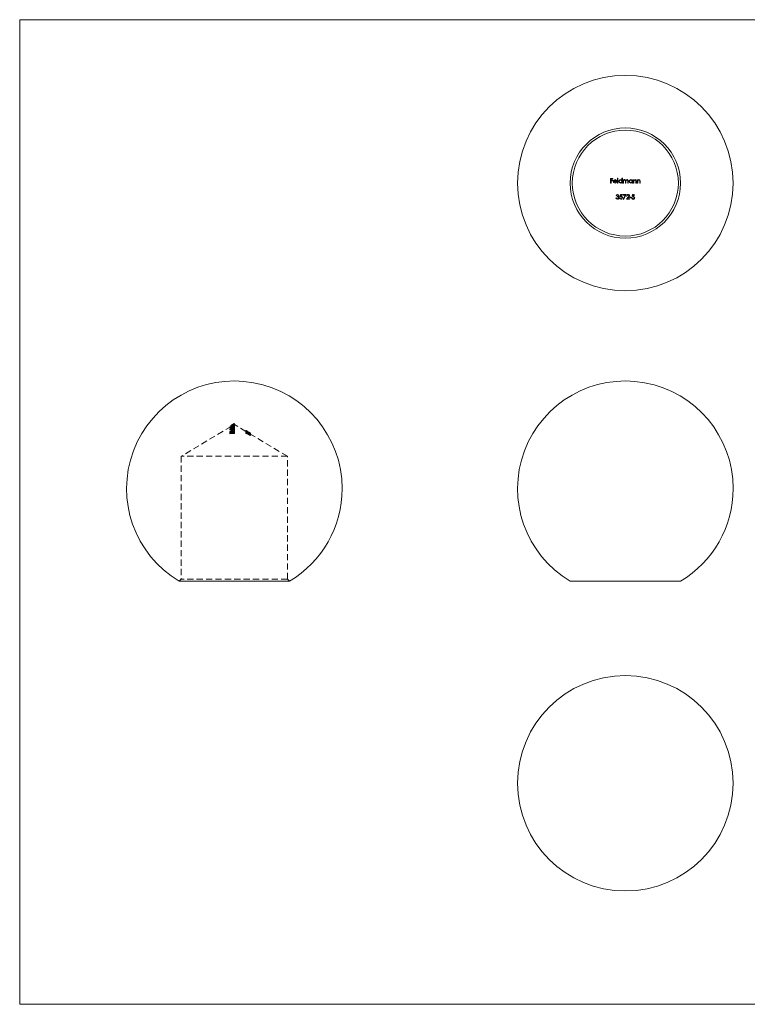
# Model space of a CAD drawing. Units: millimetres. Extents: x 3 to 167, y 3 to 117.
# Drawn here: x 3 to 87, y 3 to 117 of the extents above; entities that cross this region are included whole.
import ezdxf

# ---------------------------------------------------------------- set-up
doc = ezdxf.new("R2010")
doc.units = ezdxf.units.MM
doc.header["$LTSCALE"] = 0.571429
doc.linetypes.add('HIDDEN', pattern=[1.905, 1.27, -0.635])

msp = doc.modelspace()

# ---------------------------------------------------------------- linework, layer by layer
at = {"color": 7, "linetype": 'Continuous', "lineweight": 0}
for p, q in [((166.86, 117.14), (2.86, 117.14)), ((2.86, 117.14), (2.86, 2.86)), ((2.86, 2.86), (166.86, 2.86))]:
    msp.add_line(p, q, dxfattribs=at)
at = {"color": 7, "linetype": 'Continuous', "lineweight": 15}
for p, q in [((71.39, 98.71), (71.65, 98.71)), ((71.39, 98.18), (71.39, 98.71)), ((71.44, 98.66), (71.44, 98.5)), ((71.65, 98.66), (71.44, 98.66)), ((71.44, 98.5), (71.65, 98.5)), ((71.65, 98.44), (71.44, 98.44)), ((71.44, 98.44), (71.44, 98.18)), ((71.65, 98.71), (71.65, 98.66)), ((71.65, 98.5), (71.65, 98.44)), ((72.11, 98.37), (71.76, 98.37)), ((71.77, 98.41), (72.06, 98.41)), ((72.05, 98.31), (72.09, 98.28)), ((72.2, 98.73), (72.24, 98.73)), ((72.2, 98.18), (72.2, 98.73)), ((72.24, 98.73), (72.24, 98.18)), ((72.7, 98.73), (72.75, 98.73)), ((72.7, 98.5), (72.7, 98.73)), ((72.75, 98.73), (72.75, 98.18)), ((72.85, 98.57), (72.9, 98.57)), ((72.85, 98.18), (72.85, 98.57)), ((72.9, 98.57), (72.9, 98.5)), ((72.9, 98.35), (72.9, 98.18)), ((73.12, 98.18), (73.12, 98.38)), ((73.17, 98.33), (73.17, 98.18)), ((73.38, 98.18), (73.38, 98.39)), ((73.43, 98.39), (73.43, 98.18)), ((73.89, 98.57), (73.93, 98.57)), ((73.89, 98.5), (73.89, 98.57)), ((73.93, 98.57), (73.93, 98.18)), ((74.04, 98.57), (74.09, 98.57)), ((74.04, 98.18), (74.04, 98.57)), ((74.09, 98.57), (74.09, 98.5)), ((74.09, 98.32), (74.09, 98.18)), ((74.33, 98.18), (74.33, 98.37)), ((74.38, 98.38), (74.38, 98.18)), ((74.49, 98.57), (74.54, 98.57)), ((74.49, 98.18), (74.49, 98.57)), ((74.54, 98.57), (74.54, 98.5)), ((74.54, 98.32), (74.54, 98.18)), ((74.78, 98.18), (74.78, 98.37)), ((74.83, 98.38), (74.83, 98.18)), ((71.44, 98.18), (71.39, 98.18)), ((72.24, 98.18), (72.2, 98.18)), ((72.7, 98.18), (72.7, 98.25)), ((72.75, 98.18), (72.7, 98.18)), ((72.9, 98.18), (72.85, 98.18)), ((73.17, 98.18), (73.12, 98.18)), ((73.43, 98.18), (73.38, 98.18)), ((73.89, 98.18), (73.89, 98.25)), ((73.93, 98.18), (73.89, 98.18)), ((74.09, 98.18), (74.04, 98.18)), ((74.38, 98.18), (74.33, 98.18)), ((74.54, 98.18), (74.49, 98.18)), ((74.83, 98.18), (74.78, 98.18)), ((72, 96.45), (72.05, 96.45)), ((72.07, 96.72), (72.02, 96.72)), ((72.15, 96.57), (72.15, 96.63)), ((72.42, 96.44), (72.46, 96.44)), ((72.47, 96.57), (72.53, 96.84)), ((72.53, 96.84), (72.74, 96.84)), ((72.56, 96.78), (72.53, 96.64)), ((72.74, 96.78), (72.56, 96.78)), ((72.74, 96.84), (72.74, 96.78)), ((72.85, 96.84), (73.18, 96.84)), ((72.85, 96.78), (72.85, 96.84)), ((73.1, 96.78), (72.85, 96.78)), ((72.86, 96.32), (73.1, 96.78)), ((72.9, 96.29), (72.86, 96.32)), ((73.18, 96.84), (72.9, 96.29)), ((73.22, 96.31), (73.43, 96.53)), ((73.58, 96.31), (73.22, 96.31)), ((73.29, 96.67), (73.24, 96.67)), ((73.47, 96.5), (73.34, 96.36)), ((73.34, 96.36), (73.58, 96.36)), ((73.58, 96.36), (73.58, 96.31)), ((73.63, 96.54), (73.83, 96.54)), ((73.63, 96.48), (73.63, 96.54)), ((73.83, 96.48), (73.63, 96.48)), ((73.83, 96.54), (73.83, 96.48)), ((73.87, 96.41), (73.91, 96.44)), ((74.17, 96.76), (74.13, 96.73)), ((34.15, 51.97), (21.35, 51.97)), ((79.5, 51.97), (66.7, 51.97))]:
    msp.add_line(p, q, dxfattribs=at)
at = {"color": 7, "linetype": 'HIDDEN', "lineweight": 0}
for p, q in [((27.37, 69.94), (21.6, 66.47)), ((27.21, 69.89), (27.21, 69.78)), ((27.21, 69.76), (27.21, 69.78)), ((27.35, 70.04), (27.35, 70.02)), ((27.35, 70.02), (27.35, 69.9)), ((27.35, 69.87), (27.35, 69.84)), ((27.35, 69.84), (27.35, 69.72)), ((27.36, 70.02), (27.36, 69.9)), ((27.36, 69.73), (27.36, 69.76)), ((27.36, 69.73), (27.36, 69.69)), ((27.44, 70.1), (27.37, 70.06)), ((27.37, 70.04), (27.37, 69.92)), ((27.4, 70.07), (27.4, 70.05)), ((27.4, 70.05), (27.4, 69.93)), ((27.4, 69.89), (27.4, 69.85)), ((27.4, 69.85), (27.4, 69.74)), ((27.43, 70.06), (27.43, 69.94)), ((27.43, 69.78), (27.43, 69.66)), ((27.75, 70.17), (27.44, 69.98)), ((27.44, 69.98), (27.44, 69.86)), ((27.45, 70.1), (27.45, 69.98)), ((27.54, 70.07), (27.54, 69.96)), ((27.54, 70.05), (27.54, 69.93)), ((27.55, 70.16), (27.55, 70.05)), ((27.55, 70), (27.55, 69.89)), ((27.55, 69.98), (27.55, 69.86)), ((27.55, 69.84), (27.55, 69.72)), ((27.55, 69.81), (27.55, 69.69)), ((27.56, 70.01), (27.56, 69.9)), ((27.56, 69.8), (27.56, 69.68)), ((27.59, 70.13), (27.59, 70.01)), ((27.6, 70.18), (27.6, 70.07)), ((27.68, 70.04), (27.68, 69.92)), ((27.68, 69.81), (27.68, 69.69)), ((27.71, 69.95), (27.71, 69.91)), ((27.71, 69.91), (27.71, 69.79)), ((27.75, 70.27), (27.75, 70.24)), ((27.75, 70.24), (27.75, 70.13)), ((29.09, 69.36), (27.75, 70.17)), ((27.75, 70.13), (27.75, 70.11)), ((27.75, 70.11), (27.75, 70.09)), ((27.75, 70.09), (27.75, 69.97)), ((27.75, 69.97), (27.75, 69.95)), ((27.75, 69.95), (27.75, 69.91)), ((27.75, 69.91), (27.75, 69.79)), ((27.75, 69.81), (27.75, 69.78)), ((27.75, 69.78), (27.75, 69.72)), ((27.75, 69.72), (27.75, 69.69)), ((27.21, 69.67), (27.21, 69.56)), ((27.21, 69.53), (27.21, 69.56)), ((27.27, 69.36), (27.22, 69.35)), ((27.22, 69.35), (27.22, 69.24)), ((27.22, 69.24), (27.27, 69.25)), ((27.22, 69.09), (27.22, 69.24)), ((27.27, 69.36), (27.27, 69.25)), ((27.27, 69.25), (27.27, 69.13)), ((27.35, 69.56), (27.35, 69.44)), ((27.35, 69.44), (27.35, 69.41)), ((27.35, 69.3), (27.35, 69.19)), ((27.36, 69.65), (27.36, 69.67)), ((27.36, 69.65), (27.36, 69.53)), ((27.36, 69.39), (27.36, 69.42)), ((27.36, 69.39), (27.36, 69.27)), ((27.4, 69.57), (27.4, 69.46)), ((27.4, 69.46), (27.4, 69.42)), ((27.4, 69.31), (27.4, 69.2)), ((27.43, 69.66), (27.43, 69.54)), ((27.43, 69.63), (27.43, 69.52)), ((27.43, 69.45), (27.43, 69.34)), ((27.43, 69.4), (27.43, 69.28)), ((27.44, 69.49), (27.44, 69.37)), ((27.44, 69.39), (27.44, 69.27)), ((27.44, 69.15), (27.44, 69.27)), ((27.48, 69.53), (27.48, 69.41)), ((27.48, 69.26), (27.48, 69.15)), ((27.49, 69.39), (27.49, 69.28)), ((27.49, 69.28), (27.49, 69.15)), ((27.5, 69.67), (27.5, 69.55)), ((27.5, 69.4), (27.5, 69.29)), ((27.52, 69.64), (27.52, 69.53)), ((27.52, 69.35), (27.52, 69.53)), ((27.55, 69.51), (27.55, 69.39)), ((27.55, 69.24), (27.55, 69.12)), ((27.56, 69.68), (27.56, 69.56)), ((27.56, 69.56), (27.56, 69.35)), ((27.56, 69.44), (27.56, 69.32)), ((27.57, 69.53), (27.57, 69.42)), ((27.57, 69.27), (27.57, 69.15)), ((27.61, 69.68), (27.61, 69.57)), ((27.61, 69.42), (27.61, 69.3)), ((27.63, 69.64), (27.63, 69.53)), ((27.65, 69.67), (27.65, 69.55)), ((27.71, 69.56), (27.71, 69.45)), ((27.75, 69.69), (27.75, 69.57)), ((27.75, 69.57), (27.75, 69.45)), ((27.75, 69.54), (27.75, 69.51)), ((27.75, 69.51), (27.75, 69.45)), ((27.75, 69.45), (27.75, 69.42)), ((27.75, 69.42), (27.75, 69.3)), ((27.75, 69.28), (27.75, 69.27)), ((27.75, 69.27), (27.75, 69.25)), ((27.75, 69.25), (27.75, 69.13)), ((29.08, 69.46), (29.08, 69.34)), ((29.08, 69.31), (29.08, 69.19)), ((29.08, 69.31), (29.08, 69.31)), ((29.08, 69.19), (29.08, 69.19)), ((29.09, 69.47), (29.09, 69.36)), ((29.09, 69.47), (29.09, 69.47)), ((29.64, 69.14), (29.09, 69.47)), ((29.24, 69.39), (29.09, 69.47)), ((29.15, 69.41), (29.09, 69.45)), ((29.09, 69.4), (29.36, 69.24)), ((29.09, 69.36), (29.64, 69.02)), ((29.09, 69.29), (29.09, 69.33)), ((29.36, 69.13), (29.09, 69.29)), ((29.13, 69.43), (29.13, 69.31)), ((29.13, 69.31), (29.14, 69.31)), ((29.13, 69.28), (29.13, 69.16)), ((29.13, 69.28), (29.13, 69.28)), ((29.13, 69.17), (29.14, 69.15)), ((29.15, 69.44), (29.61, 69.15)), ((29.15, 69.44), (29.15, 69.32)), ((29.29, 69.3), (29.15, 69.38)), ((29.61, 69.04), (29.15, 69.32)), ((29.15, 69.26), (29.29, 69.18)), ((29.2, 69.21), (29.17, 69.21)), ((29.17, 69.21), (29.17, 69.1)), ((29.17, 69.1), (29.2, 69.1)), ((29.18, 69.11), (29.22, 69.09)), ((29.2, 69.28), (29.2, 69.17)), ((29.2, 69.27), (29.2, 69.15)), ((29.2, 69.21), (29.2, 69.1)), ((29.22, 69.29), (29.22, 69.17)), ((29.22, 69.27), (29.22, 69.16)), ((29.22, 69.2), (29.22, 69.09)), ((29.22, 69.09), (29.22, 69.07)), ((29.24, 69.35), (29.24, 69.23)), ((29.24, 69.34), (29.24, 69.23)), ((33.9, 66.47), (29.24, 69.27)), ((29.26, 69.37), (29.26, 69.25)), ((29.26, 69.37), (29.26, 69.37)), ((29.27, 69.23), (29.27, 69.11)), ((29.28, 69.31), (29.28, 69.2)), ((29.28, 69.23), (29.28, 69.12)), ((29.29, 69.3), (29.29, 69.18)), ((29.3, 69.19), (29.36, 69.16)), ((29.3, 69.19), (29.3, 69.07)), ((29.36, 69.04), (29.3, 69.07)), ((29.32, 69.18), (29.32, 69.06)), ((29.33, 69.28), (29.33, 69.17)), ((29.33, 69.21), (29.33, 69.09)), ((29.36, 69.24), (29.36, 69.13)), ((29.36, 69.17), (29.36, 69.05)), ((29.36, 69.13), (29.36, 69.04)), ((29.37, 69.2), (29.37, 69.09)), ((29.39, 69.2), (29.39, 69.24)), ((29.39, 69.24), (29.45, 69.21)), ((29.39, 69.2), (29.39, 69.08)), ((29.45, 69.17), (29.39, 69.2)), ((29.45, 69.1), (29.39, 69.13)), ((29.39, 69.08), (29.45, 69.05)), ((29.4, 69.27), (29.62, 69.15)), ((29.4, 69.27), (29.4, 69.25)), ((29.4, 69.19), (29.4, 69.15)), ((29.62, 69.04), (29.4, 69.15)), ((29.57, 69.18), (29.43, 69.25)), ((29.43, 69.25), (29.43, 69.13)), ((29.43, 69.13), (29.57, 69.06)), ((29.44, 69.1), (29.44, 68.98)), ((29.45, 69.24), (29.45, 69.23)), ((29.45, 69.24), (29.45, 69.23)), ((29.45, 69.21), (29.45, 69.17)), ((29.45, 69.17), (29.45, 69.05)), ((29.45, 69.16), (29.45, 69.12)), ((29.45, 69.16), (29.45, 69.12)), ((29.47, 69.16), (29.47, 69.04)), ((29.47, 69.14), (29.47, 69.03)), ((29.48, 69.06), (29.48, 68.95)), ((29.49, 69.17), (29.49, 69.05)), ((29.49, 69.13), (29.49, 69.01)), ((29.49, 69.13), (29.52, 69.12)), ((29.49, 69.06), (29.49, 68.95)), ((29.49, 69.05), (29.5, 69.05)), ((29.49, 69.05), (29.49, 68.93)), ((29.52, 69.01), (29.49, 69.01)), ((29.52, 69.12), (29.52, 69.01)), ((29.55, 69.04), (29.55, 68.92)), ((29.57, 69.15), (29.57, 69.18)), ((29.62, 69.12), (29.57, 69.15)), ((29.57, 69.15), (29.57, 69.03)), ((29.58, 69.14), (29.58, 69.05)), ((29.58, 69.05), (29.58, 68.93)), ((29.61, 69.11), (29.61, 69.04)), ((29.62, 69.15), (29.62, 69.12)), ((29.62, 69.12), (29.62, 69)), ((29.64, 69.14), (29.64, 69.02)), ((29.64, 69.02), (29.64, 68.9)), ((29.64, 69.02), (29.64, 69.02)), ((33.9, 66.47), (21.6, 66.47)), ((21.6, 66.47), (21.6, 52.22)), ((33.9, 52.22), (33.9, 66.47)), ((21.6, 52.22), (21.35, 51.97)), ((33.9, 52.22), (21.6, 52.22)), ((34.15, 51.97), (33.9, 52.22))]:
    msp.add_line(p, q, dxfattribs=at)
at = {"color": 7, "linetype": 'Continuous', "lineweight": 15, "flags": 128}
for points in [[(73.03, 98.53), (72.99, 98.52), (72.95, 98.5), (72.93, 98.48), (72.91, 98.44), (72.9, 98.35)], [(73.12, 98.38), (73.12, 98.44), (73.11, 98.48), (73.09, 98.5), (73.07, 98.52), (73.04, 98.53), (73.03, 98.53)], [(73.29, 98.53), (73.24, 98.52), (73.21, 98.49), (73.18, 98.46), (73.17, 98.4), (73.17, 98.33)], [(73.38, 98.39), (73.38, 98.45), (73.37, 98.48), (73.36, 98.5), (73.35, 98.51), (73.32, 98.52), (73.3, 98.53), (73.29, 98.53)], [(73.3, 98.58), (73.34, 98.57), (73.38, 98.55), (73.4, 98.53), (73.42, 98.5), (73.43, 98.42), (73.43, 98.39)], [(72.15, 96.63), (72.22, 96.64), (72.26, 96.66), (72.28, 96.68), (72.29, 96.71), (72.29, 96.71)], [(72.31, 96.46), (72.31, 96.5), (72.28, 96.53), (72.25, 96.55), (72.22, 96.56), (72.15, 96.57)]]:
    msp.add_lwpolyline(points, dxfattribs=at)
at = {"color": 7, "linetype": 'HIDDEN', "lineweight": 0, "flags": 128}
for points in [[(27.75, 70.07), (27.53, 70.03), (27.21, 69.89)], [(27.21, 69.88), (27.32, 69.93), (27.44, 69.98)], [(27.44, 69.86), (27.34, 69.82), (27.21, 69.76)], [(27.75, 69.77), (27.61, 69.76), (27.21, 69.67)], [(27.21, 69.65), (27.61, 69.73), (27.75, 69.74)], [(27.54, 70.05), (27.47, 70.03), (27.42, 70.01), (27.39, 70.01), (27.37, 70.01), (27.36, 70.01), (27.35, 70.02)], [(27.35, 69.9), (27.36, 69.89), (27.38, 69.89), (27.4, 69.89), (27.44, 69.9), (27.52, 69.92), (27.54, 69.93)], [(27.55, 69.89), (27.49, 69.86), (27.43, 69.83), (27.38, 69.78), (27.36, 69.73), (27.35, 69.72)], [(27.35, 69.87), (27.37, 69.83), (27.41, 69.81), (27.47, 69.81), (27.53, 69.81), (27.55, 69.81)], [(27.43, 69.78), (27.39, 69.79), (27.36, 69.81), (27.35, 69.84)], [(27.55, 69.69), (27.49, 69.69), (27.44, 69.69), (27.39, 69.7), (27.36, 69.73), (27.35, 69.75)], [(27.35, 69.72), (27.37, 69.68), (27.4, 69.67), (27.43, 69.66)], [(27.43, 70.06), (27.37, 70.03), (27.36, 70.02)], [(27.75, 69.78), (27.54, 69.77), (27.36, 69.73)], [(27.36, 69.76), (27.38, 69.76), (27.43, 69.78)], [(27.36, 69.67), (27.54, 69.7), (27.75, 69.72)], [(27.4, 70.05), (27.41, 70.04), (27.42, 70.04), (27.44, 70.04), (27.46, 70.04), (27.54, 70.07)], [(27.55, 69.98), (27.5, 69.96), (27.46, 69.93), (27.43, 69.9), (27.4, 69.87), (27.4, 69.85)], [(27.54, 69.96), (27.48, 69.93), (27.45, 69.93), (27.43, 69.92), (27.42, 69.92), (27.41, 69.92), (27.4, 69.93), (27.4, 69.93)], [(27.55, 69.84), (27.51, 69.83), (27.46, 69.84), (27.43, 69.85), (27.41, 69.86), (27.4, 69.89)], [(27.4, 69.85), (27.41, 69.82), (27.44, 69.8), (27.48, 69.8), (27.53, 69.79), (27.56, 69.8)], [(27.4, 69.77), (27.42, 69.74), (27.44, 69.73), (27.48, 69.72), (27.53, 69.72), (27.55, 69.72)], [(27.56, 69.68), (27.51, 69.68), (27.46, 69.68), (27.43, 69.69), (27.41, 69.71), (27.4, 69.74)], [(27.54, 70.07), (27.69, 70.11), (27.75, 70.11)], [(27.75, 70.09), (27.7, 70.08), (27.54, 70.05)], [(27.54, 69.93), (27.69, 69.97), (27.75, 69.97)], [(27.55, 70), (27.61, 70.01), (27.66, 70.01), (27.7, 69.99), (27.74, 69.96), (27.75, 69.92), (27.75, 69.91)], [(27.71, 69.91), (27.69, 69.94), (27.67, 69.97), (27.62, 69.98), (27.58, 69.98), (27.55, 69.98)], [(27.55, 69.81), (27.62, 69.82), (27.68, 69.85), (27.73, 69.89), (27.75, 69.93), (27.75, 69.95)], [(27.71, 69.95), (27.69, 69.91), (27.66, 69.88), (27.61, 69.85), (27.55, 69.84)], [(27.75, 69.79), (27.74, 69.84), (27.7, 69.87), (27.66, 69.89), (27.61, 69.89), (27.56, 69.89), (27.55, 69.89)], [(27.55, 69.86), (27.6, 69.86), (27.64, 69.86), (27.67, 69.85), (27.7, 69.82), (27.71, 69.79), (27.71, 69.79)], [(27.75, 69.83), (27.74, 69.78), (27.69, 69.74), (27.63, 69.71), (27.57, 69.7), (27.55, 69.69)], [(27.55, 69.72), (27.61, 69.73), (27.65, 69.75), (27.69, 69.78), (27.7, 69.81), (27.71, 69.83)], [(27.56, 70.01), (27.6, 70.02), (27.64, 70.02), (27.67, 70.01), (27.69, 69.98), (27.71, 69.95), (27.71, 69.95)], [(27.56, 69.8), (27.61, 69.81), (27.65, 69.83), (27.68, 69.85), (27.7, 69.89), (27.71, 69.91)], [(27.71, 69.79), (27.69, 69.75), (27.66, 69.72), (27.63, 69.7), (27.58, 69.69), (27.56, 69.68)], [(27.59, 70.01), (27.7, 70.04), (27.75, 70.05)], [(27.68, 69.92), (27.73, 69.88), (27.75, 69.85), (27.75, 69.83)], [(27.75, 69.92), (27.71, 69.92), (27.68, 69.92)], [(27.68, 69.81), (27.72, 69.81), (27.75, 69.81)], [(27.21, 69.56), (27.6, 69.64), (27.75, 69.65)], [(27.75, 69.62), (27.6, 69.62), (27.21, 69.53)], [(27.22, 69.21), (27.47, 69.24), (27.75, 69.25)], [(27.75, 69.14), (27.46, 69.12), (27.22, 69.09)], [(27.44, 69.26), (27.33, 69.25), (27.27, 69.24)], [(27.27, 69.13), (27.32, 69.13), (27.44, 69.15)], [(27.55, 69.51), (27.47, 69.5), (27.43, 69.5), (27.39, 69.51), (27.37, 69.53), (27.36, 69.55), (27.35, 69.56)], [(27.35, 69.44), (27.37, 69.41), (27.39, 69.4), (27.43, 69.39), (27.46, 69.38), (27.55, 69.39)], [(27.43, 69.34), (27.38, 69.36), (27.36, 69.39), (27.35, 69.41)], [(27.55, 69.24), (27.47, 69.24), (27.43, 69.24), (27.39, 69.25), (27.37, 69.27), (27.36, 69.29), (27.35, 69.3)], [(27.35, 69.19), (27.37, 69.15), (27.39, 69.14), (27.43, 69.12), (27.47, 69.12), (27.55, 69.12)], [(27.36, 69.62), (27.54, 69.65), (27.75, 69.67)], [(27.43, 69.66), (27.38, 69.65), (27.36, 69.64)], [(27.43, 69.66), (27.38, 69.65), (27.36, 69.65)], [(27.75, 69.6), (27.55, 69.59), (27.36, 69.56)], [(27.36, 69.53), (27.38, 69.53), (27.43, 69.54)], [(27.36, 69.42), (27.56, 69.44), (27.75, 69.45)], [(27.43, 69.4), (27.42, 69.4), (27.36, 69.39)], [(27.75, 69.33), (27.55, 69.32), (27.36, 69.3)], [(27.36, 69.27), (27.36, 69.27), (27.43, 69.28)], [(27.4, 69.57), (27.41, 69.55), (27.42, 69.54), (27.44, 69.53), (27.47, 69.53), (27.48, 69.53)], [(27.48, 69.41), (27.44, 69.42), (27.42, 69.42), (27.41, 69.43), (27.4, 69.46)], [(27.4, 69.31), (27.41, 69.29), (27.42, 69.28), (27.44, 69.27), (27.47, 69.26), (27.48, 69.26)], [(27.48, 69.15), (27.44, 69.15), (27.42, 69.16), (27.41, 69.17), (27.4, 69.2)], [(27.75, 69.28), (27.61, 69.28), (27.49, 69.27)], [(27.49, 69.15), (27.61, 69.16), (27.75, 69.17)], [(27.75, 69.51), (27.65, 69.51), (27.55, 69.51)], [(27.55, 69.39), (27.65, 69.4), (27.75, 69.4)], [(27.75, 69.25), (27.64, 69.24), (27.55, 69.24)], [(27.55, 69.12), (27.64, 69.13), (27.75, 69.13)], [(27.56, 69.44), (27.62, 69.45), (27.68, 69.47), (27.73, 69.5), (27.75, 69.54), (27.75, 69.57)], [(27.71, 69.56), (27.7, 69.53), (27.67, 69.5), (27.63, 69.48), (27.58, 69.47), (27.56, 69.47)], [(27.75, 69.45), (27.74, 69.4), (27.7, 69.37), (27.64, 69.34), (27.59, 69.33), (27.56, 69.32)], [(27.56, 69.35), (27.62, 69.36), (27.66, 69.38), (27.69, 69.4), (27.7, 69.43), (27.71, 69.45)], [(27.57, 69.53), (27.66, 69.54), (27.75, 69.54)], [(27.75, 69.43), (27.65, 69.42), (27.57, 69.42)], [(27.57, 69.27), (27.65, 69.27), (27.75, 69.27)], [(27.75, 69.16), (27.65, 69.16), (27.57, 69.15)], [(27.75, 69.69), (27.67, 69.69), (27.61, 69.68)], [(27.61, 69.57), (27.67, 69.57), (27.75, 69.57)], [(27.75, 69.42), (27.68, 69.42), (27.61, 69.42)], [(27.61, 69.3), (27.67, 69.3), (27.75, 69.3)], [(27.63, 69.64), (27.68, 69.62), (27.7, 69.59), (27.71, 69.56)], [(27.75, 69.7), (27.71, 69.69), (27.68, 69.69)], [(29.08, 69.31), (29.09, 69.32), (29.1, 69.32), (29.13, 69.32), (29.16, 69.31), (29.19, 69.29), (29.2, 69.28)], [(29.08, 69.19), (29.09, 69.21), (29.11, 69.21), (29.14, 69.2), (29.17, 69.19), (29.22, 69.17)], [(29.2, 69.17), (29.15, 69.19), (29.12, 69.2), (29.1, 69.2), (29.09, 69.2), (29.08, 69.19)], [(29.15, 69.31), (29.14, 69.31), (29.09, 69.34)], [(29.22, 69.07), (29.14, 69.12), (29.1, 69.15)], [(29.13, 69.28), (29.14, 69.29), (29.15, 69.3), (29.17, 69.29), (29.19, 69.29), (29.21, 69.28), (29.22, 69.27)], [(29.2, 69.27), (29.18, 69.28), (29.16, 69.29), (29.15, 69.29), (29.14, 69.29), (29.13, 69.28)], [(29.22, 69.16), (29.19, 69.17), (29.17, 69.18), (29.16, 69.18), (29.14, 69.18), (29.14, 69.17), (29.13, 69.17)], [(29.13, 69.16), (29.14, 69.17), (29.15, 69.17), (29.16, 69.17), (29.18, 69.16), (29.2, 69.15)], [(29.31, 69.31), (29.3, 69.32), (29.28, 69.32), (29.28, 69.31)], [(29.45, 69.12), (29.41, 69.14), (29.37, 69.16), (29.35, 69.17), (29.34, 69.17), (29.33, 69.17)], [(29.36, 69.16), (29.37, 69.17), (29.38, 69.18), (29.39, 69.18), (29.42, 69.17), (29.45, 69.16), (29.47, 69.14)], [(29.47, 69.03), (29.43, 69.05), (29.4, 69.06), (29.38, 69.06), (29.37, 69.06), (29.36, 69.04)], [(29.45, 69.24), (29.38, 69.28), (29.38, 69.28)], [(29.64, 68.9), (29.63, 68.89), (29.61, 68.89), (29.58, 68.9), (29.53, 68.91), (29.48, 68.93)], [(29.49, 69.16), (29.55, 69.13), (29.59, 69.11), (29.62, 69.1), (29.64, 69.1), (29.64, 69.11)], [(29.49, 69.06), (29.52, 69.05), (29.55, 69.04), (29.56, 69.04), (29.58, 69.04), (29.58, 69.05)], [(29.64, 69.02), (29.63, 69.01), (29.61, 69.01), (29.58, 69.02), (29.53, 69.03), (29.49, 69.05)], [(29.58, 68.93), (29.58, 68.92), (29.56, 68.92), (29.54, 68.93), (29.52, 68.93), (29.5, 68.95), (29.49, 68.95)], [(29.49, 68.93), (29.54, 68.91), (29.58, 68.9), (29.61, 68.89), (29.63, 68.89), (29.64, 68.9)], [(29.55, 68.92), (29.57, 68.92), (29.58, 68.92), (29.58, 68.93)], [(29.57, 69.02), (29.57, 69.02), (29.58, 69.02), (29.58, 69.02)]]:
    msp.add_lwpolyline(points, dxfattribs=at)
at = {"color": 7, "linetype": 'Continuous', "lineweight": 15}
for centre, radius in [((73.1, 98.18), 12.5), ((73.1, 98.18), 6.4), ((73.1, 98.18), 6.15), ((73.1, 28.51), 12.5)]:
    msp.add_circle(centre, radius, dxfattribs=at)
for centre, radius, start, end in [((71.92, 98.38), 0.204, 141.4437, 180.5051), ((71.91, 98.37), 0.194, 178.3522, 270.3208), ((71.91, 98.39), 0.185, 88.5115, 142.4775), ((71.9, 98.36), 0.139, 178.764, 270.6791), ((71.93, 98.37), 0.171, 134.3051, 165.3158), ((71.91, 98.38), 0.147, 88.8564, 131.1294), ((71.91, 98.38), 0.159, 268.7335, 330.793), ((71.91, 98.39), 0.188, 36.4784, 91.4258), ((71.92, 98.38), 0.146, 12.1437, 91.9529), ((71.89, 98.37), 0.222, 358.942, 35.8794), ((72.54, 98.38), 0.2, 89.0791, 179.7732), ((72.54, 98.38), 0.2, 179.6041, 270.5166), ((72.54, 98.38), 0.153, 88.9283, 179.5355), ((72.54, 98.38), 0.155, 180.7685, 270.2143), ((72.54, 98.39), 0.188, 34.5171, 90.3826), ((72.55, 98.38), 0.152, 359.468, 91.3959), ((72.55, 98.38), 0.153, 268.6316, 359.7124), ((73.06, 98.4), 0.187, 123.6006, 147.1866), ((73.04, 98.41), 0.171, 89.9679, 117.674), ((73.04, 98.45), 0.125, 14.6642, 90.9513), ((73.3, 98.42), 0.16, 91.4224, 155.303), ((73.73, 98.38), 0.2, 89.2333, 179.619), ((73.73, 98.38), 0.2, 179.7673, 270.3533), ((73.73, 98.38), 0.154, 89.0274, 179.4364), ((73.73, 98.38), 0.156, 181.073, 269.9098), ((73.74, 98.39), 0.182, 34.7536, 92.0542), ((73.73, 98.38), 0.152, 359.3194, 91.5445), ((73.73, 98.38), 0.151, 268.1138, 0.2302), ((74.23, 98.4), 0.177, 89.4702, 145.4942), ((74.63, 98.34), 0.544, 170.4788, 181.4582), ((74.23, 98.39), 0.138, 90.7099, 165.0848), ((74.24, 98.44), 0.093, 10.2296, 95.0818), ((74.23, 98.42), 0.158, 346.1775, 86.6546), ((73.9, 98.38), 0.431, 357.7865, 9.5208), ((74.68, 98.4), 0.178, 89.6906, 145.2739), ((74.68, 98.39), 0.138, 90.7074, 165.0873), ((75.08, 98.34), 0.545, 170.4929, 181.444), ((74.67, 98.42), 0.159, 346.2784, 86.5537), ((74.68, 98.44), 0.093, 10.2512, 95.0602), ((74.35, 98.38), 0.431, 357.7857, 9.5216), ((71.92, 98.37), 0.191, 267.846, 333.8813), ((72.54, 98.37), 0.198, 268.8393, 321.1734), ((73.73, 98.38), 0.198, 268.9572, 321.0555), ((72.18, 96.47), 0.174, 186.0506, 270.9906), ((72.18, 96.69), 0.159, 89.8188, 171.6627), ((72.19, 96.48), 0.142, 192.2698, 226.8077), ((72.18, 96.68), 0.114, 89.102, 163.5768), ((72.17, 96.48), 0.134, 231.7878, 272.3344), ((72.19, 96.71), 0.146, 3.3195, 93.3695), ((72.19, 96.7), 0.0967, 7.8061, 96.2939), ((72.19, 96.47), 0.175, 267.3086, 358.7108), ((72.2, 96.47), 0.119, 262.4919, 356.9506), ((72.21, 96.71), 0.126, 300.6875, 0.1477), ((72.22, 96.47), 0.144, 37.1502, 66.4138), ((72.21, 96.47), 0.154, 359.726, 37.4149), ((72.58, 96.46), 0.163, 184.8297, 269.6641), ((72.58, 96.46), 0.116, 190.3147, 271.4075), ((72.6, 96.27), 0.334, 92.7743, 113.4278), ((72.6, 96.44), 0.214, 90.8802, 107.8547), ((72.58, 96.48), 0.132, 269.0679, 0.8869), ((72.58, 96.48), 0.18, 268.6216, 1.9677), ((72.6, 96.48), 0.117, 0.0303, 95.0351), ((72.6, 96.49), 0.166, 357.3743, 90.4085), ((73.42, 96.68), 0.172, 89.6679, 181.5851), ((73.41, 96.68), 0.121, 89.4293, 180.3226), ((73.42, 96.69), 0.11, 1.6193, 92.2627), ((73.42, 96.7), 0.156, 359.3422, 91.5769), ((73.29, 96.73), 0.245, 305.4391, 351.2123), ((73.28, 96.74), 0.301, 309.3281, 351.8319), ((74.04, 96.48), 0.189, 202.5922, 265.9975), ((74.03, 96.73), 0.125, 87.7236, 179.1671), ((74.03, 96.73), 0.127, 180.4212, 219.8957), ((74.04, 96.49), 0.139, 201.0467, 264.5473), ((74.3, 97), 0.51, 223.96, 236.6497), ((74.02, 96.73), 0.0703, 83.9687, 177.6452), ((74.05, 96.74), 0.0966, 183.6167, 230.4335), ((74.89, 97.8), 1.45, 231.7288, 235.2175), ((73.75, 96.17), 0.489, 41.0188, 55.9992), ((74.02, 96.68), 0.171, 28.3, 86.8412), ((74.02, 96.67), 0.127, 27.5375, 85.8999), ((74.04, 96.44), 0.096, 265.3268, 356.3948), ((74.03, 96.44), 0.147, 268.393, 358.5129), ((73.96, 96.41), 0.223, 7.8984, 64.3591), ((74.05, 96.44), 0.0858, 1.2757, 38.8594), ((27.75, 62.71), 12.5, 0, 239.2029), ((73.1, 62.71), 12.5, 0, 239.2029), ((27.75, 62.71), 12.5, 300.7971, 0), ((73.1, 62.71), 12.5, 300.7971, 0)]:
    msp.add_arc(centre, radius, start, end, dxfattribs=at)
at = {"color": 7, "linetype": 'HIDDEN', "lineweight": 0}
for centre, radius, start, end in [((27.85, 68.73), 1.23, 94.5496, 121.3941), ((27.63, 69.69), 0.452, 114.1808, 128.0322), ((27.54, 69.9), 0.215, 114.3155, 147.7303), ((27.59, 69.75), 0.254, 99.0588, 160.0991), ((27.53, 69.8), 0.2, 113.0132, 149.0326), ((27.7, 69.47), 0.573, 115.6428, 126.5702), ((27.52, 69.71), 0.176, 119.9114, 164.2642), ((27.88, 69.09), 1.06, 97.0809, 119.3139), ((27.88, 68.96), 1.07, 97.2357, 119.1592), ((27.13, 71.05), 1.04, 283.6267, 286.7259), ((27.19, 70.73), 0.826, 283.2216, 287.1311), ((27.76, 69.75), 0.459, 110.2328, 140.4968), ((28.07, 69.18), 1.11, 117.6564, 126.7895), ((27.38, 70.46), 0.391, 273.2804, 301.6963), ((27.82, 69.54), 0.572, 113.254, 137.4755), ((28.02, 69.15), 1.01, 117.2319, 127.214), ((27.37, 70.38), 0.425, 274.419, 300.5577), ((27.58, 69.67), 0.187, 97.6537, 160.8837), ((27.75, 69.43), 0.565, 90.3606, 112.1665), ((28.02, 69.54), 0.783, 110.6239, 127.1089), ((28.32, 68.88), 1.4, 114.2741, 123.4587), ((27.75, 69.75), 0.414, 90.4524, 113.6442), ((27.77, 69.98), 0.266, 93.9354, 129.2957), ((27.78, 69.83), 0.297, 95.8042, 127.4269), ((27.65, 69.94), 0.103, 3.8601, 73.7458), ((27.64, 69.92), 0.117, 291.4269, 353.907), ((27.65, 69.8), 0.108, 288.432, 356.9019), ((27.49, 69.53), 0.144, 116.4399, 167.8246), ((27.48, 69.52), 0.124, 112.3299, 174.764), ((27.47, 69.43), 0.121, 111.0247, 173.2398), ((27.44, 69.54), 0.0857, 186.0903, 261.187), ((27.49, 69.39), 0.139, 116.1826, 170.9112), ((27.48, 69.28), 0.132, 113.6906, 169.5224), ((27.47, 69.18), 0.114, 108.9322, 174.2809), ((27.52, 69.54), 0.124, 98.3537, 165.8917), ((27.53, 69.51), 0.137, 97.3435, 166.3645), ((27.53, 69.42), 0.133, 100.9308, 163.3145), ((27.46, 69.54), 0.057, 180.798, 248.6669), ((27.53, 69.39), 0.131, 95.6196, 168.0884), ((27.46, 69.42), 0.0593, 182.2604, 247.2045), ((27.52, 69.29), 0.118, 96.099, 166.1164), ((27.52, 69.16), 0.126, 98.436, 163.7794), ((27.59, 69.36), 0.319, 95.2798, 120.8591), ((27.6, 69.23), 0.33, 95.7222, 120.4167), ((27.52, 69.77), 0.331, 253.418, 276.0228), ((27.52, 69.66), 0.336, 253.5787, 275.8621), ((27.52, 69.68), 0.211, 246.4907, 268.5798), ((27.53, 69.58), 0.227, 247.2814, 267.7891), ((27.43, 70.77), 1.24, 272.0196, 276.0893), ((27.44, 70.53), 1.12, 271.8011, 276.3077), ((27.48, 70.23), 0.968, 269.811, 275.0227), ((27.48, 70.12), 0.97, 269.815, 275.0187), ((27.64, 69.1), 0.58, 93.6458, 104.0351), ((27.65, 68.94), 0.625, 94.0205, 103.6604), ((27.63, 68.79), 0.622, 92.0939, 101.7358), ((27.64, 68.62), 0.679, 92.5, 101.3297), ((27.61, 69.43), 0.0956, 7.7741, 82.0026), ((27.63, 69.54), 0.127, 9.55, 81.7327), ((27.64, 69.44), 0.119, 6.7096, 84.5731), ((29.37, 69.68), 0.366, 217.8551, 248.9453), ((28.94, 68.95), 0.528, 52.74, 74.2605), ((29.48, 69.71), 0.539, 222.934, 243.8665), ((29.01, 68.97), 0.379, 48.4107, 78.5898), ((29.26, 69.39), 0.203, 205.2472, 242.3972), ((29.31, 69.43), 0.253, 207.1513, 249.238), ((29.26, 69.27), 0.196, 204.5419, 243.1024), ((29.42, 69.7), 0.397, 223.7639, 243.1109), ((29.09, 69.19), 0.246, 47.9666, 79.9862), ((29.39, 69.55), 0.347, 222.3323, 244.5425), ((29.27, 69.35), 0.156, 206.5982, 242.6194), ((29.27, 69.23), 0.147, 205.482, 243.7357), ((28.58, 68.15), 1.29, 58.501, 62.4968), ((28.93, 68.76), 0.589, 53.0147, 62.3053), ((29.03, 68.95), 0.363, 49.5162, 62.5644), ((28.93, 68.65), 0.587, 52.9981, 62.3219), ((29.03, 68.83), 0.368, 49.6111, 62.4694), ((29.18, 69.15), 0.133, 17.8581, 72.5467), ((29, 68.74), 0.476, 47.386, 63.3624), ((29.15, 69), 0.169, 24.0004, 66.4044), ((30.21, 71.09), 1.99, 240.9448, 246.1534), ((30.26, 71.17), 2.09, 240.8555, 246.6508), ((30.41, 71.37), 2.44, 241.2661, 246.2401), ((30.21, 70.97), 1.99, 240.9441, 246.1541), ((28.01, 67.81), 1.89, 45.9701, 48.1473), ((27.79, 67.46), 2.21, 46.127, 47.9904), ((29.32, 69.33), 0.0483, 196.972, 221.9606), ((28.58, 68.36), 1.12, 46.3075, 51.2098), ((29.31, 69.21), 0.0358, 192.5013, 226.4313), ((28.64, 68.31), 1.03, 46.1037, 51.4136), ((29.83, 69.69), 0.723, 224.9903, 241.8987), ((29.82, 69.55), 0.7, 224.714, 242.175), ((29.32, 69.09), 0.196, 49.1698, 86.7032), ((29.42, 69.31), 0.0914, 199.7782, 229.9123), ((29.43, 69.21), 0.108, 202.1339, 227.5566), ((29.33, 68.99), 0.107, 66.4464, 91.3109), ((30.06, 69.9), 1.01, 226.1034, 232.4077), ((30.11, 69.84), 1.09, 226.3294, 232.1816), ((29.15, 68.59), 0.648, 60.5081, 69.6808), ((29.14, 68.47), 0.657, 60.5696, 69.6192), ((29.67, 69.4), 0.382, 233.2349, 242.4537), ((29.67, 69.28), 0.375, 233.1503, 242.5384), ((29.33, 68.93), 0.332, 39.3141, 68.3307), ((29.14, 68.61), 0.699, 44.6719, 63.617), ((29.23, 68.68), 0.485, 43.9577, 63.6871), ((29.27, 68.68), 0.478, 40.2201, 68.0687), ((29.33, 68.7), 0.364, 33.225, 68.4114), ((29.36, 68.79), 0.265, 34.4793, 65.8854), ((29.66, 69.47), 0.446, 245.8513, 255.8028), ((29.64, 69.29), 0.373, 244.8627, 256.7914), ((29.6, 69.33), 0.196, 236.1829, 265.8894), ((29.4, 68.93), 0.216, 32.6274, 64.2817), ((29.66, 69.29), 0.298, 234.5218, 265.4664), ((29.41, 68.82), 0.203, 31.6026, 65.3065), ((29.41, 68.88), 0.269, 31.3385, 64.9342), ((29.37, 68.72), 0.326, 34.3591, 61.9137)]:
    msp.add_arc(centre, radius, start, end, dxfattribs=at)

doc.saveas('drawing.dxf')
